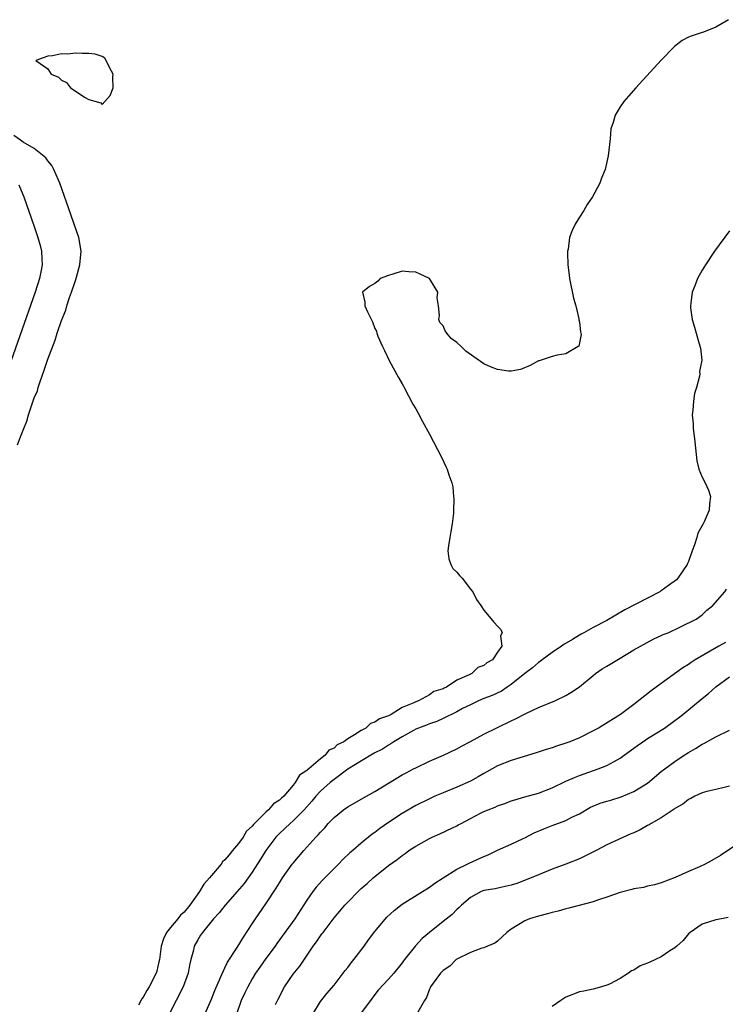
# Model space of a CAD drawing. Units: inches. Extents: x 2589000 to 2592000, y 1518000 to 1521000.
# Drawn here: x 2589991 to 2590094, y 1518244 to 1518389 of the extents above; entities that cross this region are included whole.
import ezdxf

# ---------------------------------------------------------------- set-up
doc = ezdxf.new("R2010")
doc.units = ezdxf.units.IN
doc.header["$MEASUREMENT"] = 0
doc.layers.add('LD25891518_2ft', color=112, linetype='Continuous')

msp = doc.modelspace()

# ---------------------------------------------------------------- linework, layer by layer
at = {"layer": 'LD25891518_2ft'}
for points, elevation in [([(2590094.89, 1518389), (2590093, 1518387.9), (2590091.19, 1518387.19), (2590091, 1518387.1), (2590089.42, 1518386.58), (2590089, 1518386.42), (2590088.07, 1518385.93), (2590086.93, 1518385.07), (2590085, 1518383.08), (2590081.27, 1518379), (2590080.21, 1518377.79), (2590079.53, 1518377), (2590079, 1518376.2), (2590078.23, 1518375), (2590077.93, 1518373.93), (2590077.63, 1518373), (2590077.5, 1518371.5), (2590077.2, 1518369), (2590076.76, 1518367), (2590076.25, 1518365.75), (2590076, 1518365), (2590074.94, 1518363), (2590074.15, 1518361.85), (2590073.65, 1518361), (2590073, 1518359.99), (2590072.4, 1518359), (2590071.95, 1518358.05), (2590071.55, 1518357), (2590071.33, 1518355.33), (2590071.26, 1518355), (2590071.25, 1518354.75), (2590071.32, 1518353), (2590071.51, 1518351.51), (2590071.55, 1518351), (2590072.13, 1518348.13), (2590072.46, 1518347), (2590072.94, 1518345.06), (2590072.94, 1518344.94), (2590073, 1518344.61), (2590073.15, 1518343.15), (2590073.2, 1518343), (2590073.24, 1518342.76), (2590072.93, 1518341.07), (2590072.84, 1518341), (2590071, 1518339.95), (2590069.73, 1518339.73), (2590069, 1518339.55), (2590067.08, 1518338.92), (2590067, 1518338.89), (2590065.77, 1518338.23), (2590064.34, 1518337.66), (2590063, 1518337.42), (2590062.58, 1518337.42), (2590061, 1518337.62), (2590059.95, 1518338.05), (2590059, 1518338.48), (2590057.52, 1518339.52), (2590056.32, 1518340.32), (2590055.67, 1518341), (2590055, 1518341.62), (2590054.18, 1518342.18), (2590053.57, 1518343), (2590053.31, 1518343.31), (2590053, 1518344.07), (2590052.54, 1518344.54), (2590052.38, 1518345), (2590052.45, 1518345.55), (2590052.31, 1518347), (2590052.15, 1518348.15), (2590052.21, 1518349), (2590051, 1518351.01), (2590049.65, 1518351.65), (2590049, 1518351.92), (2590047.98, 1518351.98), (2590047, 1518352.08), (2590045.64, 1518351.64), (2590045, 1518351.46), (2590043.76, 1518351), (2590043.41, 1518350.59), (2590043, 1518350.29), (2590042.19, 1518349.81), (2590041.17, 1518349), (2590041.51, 1518347.51), (2590041.52, 1518347), (2590041.89, 1518346.11), (2590042.65, 1518344.65), (2590043, 1518343.67), (2590043.25, 1518343.25), (2590043.29, 1518343), (2590043.44, 1518342.56), (2590044.12, 1518341), (2590044.41, 1518340.41), (2590045.14, 1518338.87), (2590046.45, 1518336.45), (2590047, 1518335.54), (2590047.19, 1518335.19), (2590047.28, 1518335), (2590048.57, 1518332.57), (2590049, 1518331.87), (2590049.31, 1518331.31), (2590049.99, 1518329.99), (2590051, 1518328.13), (2590052.76, 1518324.76), (2590053.42, 1518323.42), (2590053.59, 1518323), (2590053.83, 1518322.17), (2590054.26, 1518321), (2590054.42, 1518320.42), (2590054.54, 1518319), (2590054.6, 1518318.6), (2590054.55, 1518317), (2590054.55, 1518316.55), (2590054.34, 1518315), (2590054.12, 1518313.88), (2590053.99, 1518313), (2590053.77, 1518311.77), (2590053.72, 1518311), (2590053.82, 1518309.82), (2590054.15, 1518309), (2590054.44, 1518308.44), (2590055, 1518307.87), (2590055.39, 1518307.39), (2590055.79, 1518307), (2590057, 1518305.41), (2590057.35, 1518305), (2590057.89, 1518303.89), (2590058.54, 1518303), (2590059, 1518302.29), (2590060.49, 1518300.49), (2590061, 1518299.97), (2590061.45, 1518299.45), (2590061.69, 1518299), (2590061.44, 1518298.56), (2590061.62, 1518297), (2590061, 1518296.13), (2590060.25, 1518295), (2590059.41, 1518294.59), (2590059, 1518294.17), (2590058.12, 1518293.88), (2590057.2, 1518293), (2590057, 1518292.93), (2590056.82, 1518292.82), (2590055, 1518292.05), (2590053.48, 1518291), (2590053.14, 1518290.86), (2590053, 1518290.77), (2590051.65, 1518290.35), (2590051, 1518289.88), (2590049.4, 1518289), (2590049, 1518288.85), (2590048.69, 1518288.69), (2590047, 1518288.02), (2590045.39, 1518287), (2590045, 1518286.81), (2590043.66, 1518286.34), (2590043, 1518285.84), (2590042.35, 1518285.65), (2590041.66, 1518285), (2590041, 1518284.66), (2590039.98, 1518283.98), (2590039, 1518283.44), (2590038.42, 1518283), (2590037.48, 1518282.52), (2590037, 1518282.07), (2590036.24, 1518281.76), (2590035.69, 1518281), (2590035, 1518280.48), (2590033.28, 1518279), (2590033.12, 1518278.88), (2590033, 1518278.75), (2590031.93, 1518278.07), (2590031.32, 1518277), (2590031, 1518276.6), (2590029.61, 1518275), (2590029.29, 1518274.71), (2590029, 1518274.41), (2590028.11, 1518273.89), (2590027.38, 1518273), (2590027, 1518272.67), (2590025.17, 1518270.83), (2590025, 1518270.6), (2590024.15, 1518269.85), (2590023.67, 1518269), (2590023, 1518268.06), (2590022.12, 1518267), (2590021.6, 1518266.41), (2590021, 1518265.63), (2590020.65, 1518265.35), (2590020.42, 1518265), (2590019, 1518263.33), (2590018.73, 1518263), (2590017.91, 1518262.09), (2590017.28, 1518261), (2590015.83, 1518259), (2590015, 1518257.99), (2590014.47, 1518257.53), (2590014.08, 1518257), (2590013, 1518255.72), (2590012.43, 1518255), (2590011.96, 1518254.04), (2590011.64, 1518253), (2590011.37, 1518251), (2590011.31, 1518250.69), (2590011, 1518249.33), (2590010.91, 1518249), (2590009.87, 1518247), (2590009.53, 1518246.47), (2590009, 1518245.51), (2590008.78, 1518245.22), (2590008.33, 1518244.33)], 8306), ([(2589990.58, 1518326.58), (2589991, 1518327.78), (2589991.48, 1518329), (2589991.92, 1518330.08), (2589992.18, 1518331), (2589992.75, 1518332.74), (2589993, 1518333.48), (2589993.47, 1518334.53), (2589993.59, 1518335), (2589993.86, 1518335.86), (2589994.48, 1518337.52), (2589995, 1518339.16), (2589996.07, 1518341.93), (2589996.38, 1518343), (2589997, 1518344.83), (2589997.63, 1518346.37), (2589997.81, 1518347), (2589998.2, 1518348.2), (2589998.49, 1518349), (2589999, 1518350.56), (2589999.13, 1518350.87), (2589999.22, 1518351.22), (2589999.72, 1518353), (2589999.88, 1518355), (2589999.54, 1518357), (2589998.89, 1518359), (2589998.39, 1518360.38), (2589996.77, 1518365), (2589996.56, 1518365.44), (2589995.89, 1518367), (2589995.6, 1518367.6), (2589995, 1518368.3), (2589994.71, 1518368.71), (2589993, 1518370.1), (2589991.39, 1518371), (2589991.18, 1518371.18), (2589991, 1518371.29), (2589990.02, 1518372.02)], 8304), ([(2589990.74, 1518364.74), (2589991.35, 1518363.35), (2589991.48, 1518363), (2589993, 1518358.65), (2589993.56, 1518357), (2589993.87, 1518355.87), (2589994.08, 1518355), (2589994.11, 1518353.89), (2589994.17, 1518353), (2589994, 1518352), (2589993.8, 1518351), (2589993.17, 1518349), (2589984.67, 1518325)], 8302), ([(2590095, 1518357.99), (2590092.82, 1518355), (2590091.48, 1518353), (2590091, 1518352.21), (2590090.32, 1518351), (2590089.93, 1518349.93), (2590089.55, 1518349), (2590089.37, 1518347.37), (2590089.3, 1518347), (2590089.32, 1518346.68), (2590089.54, 1518345), (2590089.88, 1518343.88), (2590090.11, 1518343), (2590090.58, 1518341.42), (2590090.79, 1518340.79), (2590090.96, 1518339), (2590090.63, 1518337.37), (2590090.67, 1518337), (2590090.64, 1518336.64), (2590090.16, 1518335), (2590089.87, 1518334.13), (2590089.73, 1518333), (2590089.66, 1518331.66), (2590089.56, 1518331), (2590089.67, 1518329.67), (2590089.69, 1518329), (2590089.85, 1518327.85), (2590089.95, 1518327), (2590090.23, 1518324.23), (2590090.51, 1518323), (2590091, 1518321.83), (2590091.47, 1518321), (2590091.92, 1518319.92), (2590092.25, 1518319), (2590092.08, 1518317.92), (2590092.02, 1518317), (2590091.29, 1518315.29), (2590091.15, 1518315), (2590090.39, 1518313.61), (2590090.23, 1518313), (2590089.89, 1518311.89), (2590089.55, 1518311), (2590089, 1518309.45), (2590088.85, 1518309.15), (2590088.8, 1518309), (2590087.44, 1518307), (2590087.24, 1518306.76), (2590086.06, 1518305.94), (2590085, 1518305.14), (2590084.9, 1518305.1), (2590084.78, 1518305), (2590083, 1518304.05), (2590079.66, 1518302.34), (2590077, 1518300.8), (2590075, 1518299.76), (2590073.64, 1518299), (2590073.24, 1518298.76), (2590073, 1518298.63), (2590071.99, 1518298.01), (2590070.73, 1518297.27), (2590070.35, 1518297), (2590069, 1518296.11), (2590067.53, 1518295), (2590067.25, 1518294.75), (2590067, 1518294.61), (2590066.14, 1518293.86), (2590064.98, 1518293.02), (2590063, 1518291.39), (2590062.42, 1518291), (2590061.59, 1518290.41), (2590060.21, 1518289.79), (2590059, 1518289.34), (2590058.19, 1518289), (2590057, 1518288.43), (2590055.87, 1518287.87), (2590055, 1518287.4), (2590053, 1518286.39), (2590052.06, 1518285.94), (2590051, 1518285.61), (2590050.57, 1518285.43), (2590049.37, 1518285), (2590049, 1518284.83), (2590048.65, 1518284.65), (2590047, 1518283.72), (2590045.76, 1518283), (2590045.33, 1518282.67), (2590045, 1518282.49), (2590044.11, 1518281.89), (2590043, 1518281.34), (2590042.38, 1518281), (2590039, 1518278.94), (2590037, 1518277.47), (2590036.41, 1518277), (2590035, 1518275.75), (2590034.31, 1518275), (2590033.74, 1518274.26), (2590032.63, 1518273), (2590031, 1518271.38), (2590030.56, 1518271), (2590029, 1518269.53), (2590028.73, 1518269.27), (2590028.48, 1518269), (2590026.97, 1518267), (2590026.23, 1518265.77), (2590025, 1518263.85), (2590023.8, 1518262.2), (2590022.78, 1518261), (2590021.01, 1518259), (2590020.13, 1518257.87), (2590019.29, 1518257), (2590017.68, 1518255), (2590017.43, 1518254.57), (2590017, 1518253.91), (2590016.5, 1518253), (2590016.37, 1518252.37), (2590016.01, 1518251), (2590015.81, 1518250.19), (2590015.58, 1518249), (2590014.84, 1518247), (2590013.86, 1518245), (2590012.79, 1518243)], 8308), ([(2590018.05, 1518243), (2590019, 1518245.2), (2590019.51, 1518246.49), (2590020.36, 1518248.36), (2590020.72, 1518249.28), (2590021, 1518249.78), (2590021.38, 1518250.62), (2590022.8, 1518252.8), (2590023.7, 1518254.3), (2590025, 1518256.24), (2590025.48, 1518257), (2590027, 1518259.18), (2590028.53, 1518261.47), (2590029, 1518262.29), (2590029.46, 1518263), (2590030.87, 1518265), (2590031, 1518265.17), (2590032.56, 1518267), (2590034.33, 1518269), (2590034.68, 1518269.32), (2590035, 1518269.73), (2590035.63, 1518270.37), (2590036.16, 1518271), (2590037, 1518271.88), (2590038.38, 1518273), (2590039, 1518273.44), (2590041, 1518274.54), (2590043, 1518275.68), (2590045, 1518276.92), (2590047, 1518278.13), (2590047.56, 1518278.44), (2590048.68, 1518279), (2590049, 1518279.18), (2590051, 1518280.14), (2590053.05, 1518281), (2590055, 1518281.93), (2590055.68, 1518282.32), (2590057.04, 1518283.04), (2590059, 1518284.11), (2590063, 1518286.08), (2590063.64, 1518286.36), (2590065.13, 1518287.13), (2590067, 1518288.03), (2590069.38, 1518289), (2590071, 1518289.76), (2590071.76, 1518290.24), (2590073, 1518291.05), (2590075, 1518292.71), (2590075.38, 1518293), (2590076.33, 1518293.67), (2590077, 1518294.11), (2590079, 1518295.25), (2590081, 1518296.46), (2590083.9, 1518298.1), (2590085, 1518298.57), (2590085.27, 1518298.73), (2590086.02, 1518299), (2590087.84, 1518299.84), (2590090.13, 1518301), (2590091, 1518301.62), (2590091.68, 1518302.32), (2590092.56, 1518303), (2590094.32, 1518305), (2590094.59, 1518305.41)], 8310), ([(2590094.42, 1518297.58), (2590093.47, 1518297), (2590089.97, 1518295), (2590089.38, 1518294.62), (2590089, 1518294.33), (2590088.18, 1518293.82), (2590085, 1518291.55), (2590083.53, 1518290.48), (2590081, 1518288.48), (2590079.02, 1518287), (2590075.79, 1518285), (2590075, 1518284.57), (2590073, 1518283.57), (2590071.62, 1518283), (2590071, 1518282.76), (2590069.64, 1518282.36), (2590069, 1518282.12), (2590068.13, 1518281.87), (2590066.64, 1518281.36), (2590063, 1518280.26), (2590061, 1518279.47), (2590059.44, 1518278.56), (2590059, 1518278.33), (2590058.17, 1518277.83), (2590057, 1518277.2), (2590055, 1518276.32), (2590053, 1518275.51), (2590051.81, 1518275), (2590051, 1518274.62), (2590049, 1518273.61), (2590047, 1518272.47), (2590045, 1518271.15), (2590043.74, 1518270.26), (2590043, 1518269.67), (2590042.6, 1518269.4), (2590041, 1518268.09), (2590039.76, 1518267), (2590039.34, 1518266.66), (2590038.3, 1518265.7), (2590037.64, 1518265), (2590037, 1518264.39), (2590035.32, 1518262.68), (2590034.36, 1518261.64), (2590033.88, 1518261), (2590033, 1518259.71), (2590031.26, 1518257), (2590029, 1518253.91), (2590028.62, 1518253.38), (2590028.36, 1518253), (2590027, 1518251.18), (2590026.1, 1518249.9), (2590025.5, 1518249), (2590025, 1518248.2), (2590024.33, 1518247), (2590023.89, 1518246.11), (2590023.37, 1518245), (2590022.69, 1518243)], 8312), ([(2590028.42, 1518244.42), (2590028.7, 1518245), (2590028.82, 1518245.18), (2590029.75, 1518247), (2590031, 1518248.85), (2590031.96, 1518250.04), (2590033.96, 1518253), (2590034.41, 1518253.59), (2590035, 1518254.5), (2590035.23, 1518254.77), (2590035.38, 1518255), (2590037, 1518257.15), (2590037.87, 1518258.13), (2590038.58, 1518259), (2590039, 1518259.45), (2590040.53, 1518261), (2590041, 1518261.43), (2590041.84, 1518262.16), (2590042.74, 1518263), (2590045, 1518264.83), (2590046.28, 1518265.72), (2590047, 1518266.31), (2590047.43, 1518266.57), (2590047.99, 1518267), (2590049, 1518267.66), (2590051, 1518268.8), (2590051.41, 1518269), (2590052.53, 1518269.47), (2590054.37, 1518270.37), (2590055, 1518270.65), (2590055.23, 1518270.77), (2590055.63, 1518271), (2590057, 1518271.72), (2590058.49, 1518272.49), (2590059, 1518272.75), (2590059.59, 1518273), (2590060.62, 1518273.38), (2590061, 1518273.57), (2590062.07, 1518273.93), (2590063, 1518274.3), (2590063.52, 1518274.48), (2590065, 1518274.88), (2590067, 1518275.46), (2590069, 1518276.23), (2590071, 1518277.2), (2590072.26, 1518277.74), (2590073, 1518278.04), (2590075.76, 1518279), (2590077, 1518279.48), (2590078.08, 1518280.08), (2590079, 1518280.57), (2590079.57, 1518281), (2590081, 1518282.03), (2590081.54, 1518282.46), (2590082.29, 1518283), (2590083, 1518283.48), (2590085.47, 1518285), (2590087, 1518286.09), (2590087.52, 1518286.48), (2590088.18, 1518287), (2590091, 1518289.36), (2590091.92, 1518290.08), (2590093, 1518291.05), (2590095, 1518292.5)], 8314), ([(2590033.9, 1518243), (2590035, 1518244.84), (2590035.95, 1518246.05), (2590037, 1518247.26), (2590038.36, 1518249), (2590038.62, 1518249.38), (2590039, 1518249.83), (2590039.49, 1518250.51), (2590039.91, 1518251), (2590041.43, 1518253), (2590042.08, 1518253.92), (2590043, 1518255.12), (2590044.77, 1518257.23), (2590045.8, 1518258.2), (2590047, 1518259.14), (2590049.99, 1518261), (2590050.6, 1518261.4), (2590051, 1518261.62), (2590051.77, 1518262.23), (2590053, 1518263), (2590055, 1518264.28), (2590056.55, 1518265), (2590056.84, 1518265.16), (2590059, 1518266.15), (2590059.6, 1518266.4), (2590061, 1518267.06), (2590063, 1518267.95), (2590064.77, 1518268.77), (2590065, 1518268.88), (2590066.38, 1518269.62), (2590067.78, 1518270.22), (2590069, 1518270.71), (2590071, 1518271.44), (2590071.9, 1518271.9), (2590073, 1518272.43), (2590074.63, 1518273.37), (2590076.05, 1518273.95), (2590077, 1518274.25), (2590077.59, 1518274.41), (2590079.11, 1518274.89), (2590081, 1518275.69), (2590083, 1518276.93), (2590085, 1518278.6), (2590085.51, 1518279), (2590087, 1518280.09), (2590088.37, 1518281), (2590089, 1518281.4), (2590090.02, 1518281.98), (2590091, 1518282.61), (2590091.27, 1518282.73), (2590093, 1518283.71), (2590095, 1518284.7)], 8316), ([(2590095, 1518276.47), (2590094.26, 1518276.26), (2590093, 1518275.99), (2590091.68, 1518275.68), (2590091, 1518275.49), (2590089.93, 1518275), (2590089.34, 1518274.67), (2590089, 1518274.52), (2590088.19, 1518273.81), (2590087, 1518273.17), (2590086.91, 1518273.09), (2590085, 1518271.84), (2590083.55, 1518271), (2590083.22, 1518270.78), (2590083, 1518270.68), (2590081.92, 1518270.08), (2590081, 1518269.62), (2590080.55, 1518269.45), (2590077, 1518267.84), (2590075.46, 1518267), (2590073, 1518265.8), (2590071, 1518265.01), (2590069, 1518264.29), (2590067, 1518263.47), (2590065.94, 1518263), (2590063.81, 1518262.19), (2590063, 1518261.92), (2590061.65, 1518261.65), (2590060.62, 1518261.38), (2590059, 1518261.15), (2590058.6, 1518261), (2590057, 1518260.13), (2590055.68, 1518259), (2590055.37, 1518258.63), (2590055, 1518258.34), (2590054.35, 1518257.65), (2590053, 1518256.6), (2590051.01, 1518254.99), (2590049.92, 1518254.08), (2590048.97, 1518253.03), (2590047.35, 1518251), (2590047.2, 1518250.8), (2590047, 1518250.51), (2590045.75, 1518249), (2590045, 1518248.12), (2590043.48, 1518246.52), (2590043, 1518245.9), (2590042.35, 1518245), (2590040.85, 1518243)], 8318), ([(2590097, 1518268.5), (2590093.71, 1518266.29), (2590092.44, 1518265.56), (2590091.43, 1518265), (2590090.63, 1518264.63), (2590089, 1518263.94), (2590087.04, 1518263.04), (2590085, 1518262.29), (2590084, 1518262), (2590083, 1518261.8), (2590082.4, 1518261.6), (2590081, 1518261.39), (2590080.71, 1518261.29), (2590079, 1518260.87), (2590077, 1518260.18), (2590075.78, 1518259.78), (2590075, 1518259.49), (2590071.44, 1518258.56), (2590071, 1518258.45), (2590069.88, 1518258.12), (2590069, 1518257.91), (2590068.3, 1518257.7), (2590067, 1518257.39), (2590065.7, 1518257), (2590065, 1518256.71), (2590063, 1518255.49), (2590062.35, 1518255), (2590061, 1518253.72), (2590060.6, 1518253.4), (2590059.53, 1518253), (2590059, 1518252.75), (2590058.66, 1518252.66), (2590057, 1518252.06), (2590055, 1518251.05), (2590054.93, 1518251), (2590053.97, 1518250.03), (2590053, 1518249.41), (2590052.81, 1518249.19), (2590052.62, 1518249), (2590051.54, 1518247.54), (2590051.16, 1518247), (2590051.12, 1518246.88), (2590051, 1518246.66), (2590050.58, 1518245.42), (2590050.28, 1518245), (2590049.29, 1518243.29)], 8320), ([(2590094.82, 1518257.18), (2590093.86, 1518257), (2590093, 1518256.82), (2590091, 1518256.23), (2590089.27, 1518255), (2590089, 1518254.79), (2590088.2, 1518253.8), (2590087.31, 1518253), (2590087, 1518252.74), (2590086.29, 1518252.29), (2590085, 1518251.43), (2590083.35, 1518250.65), (2590083, 1518250.46), (2590081.93, 1518250.07), (2590081, 1518249.43), (2590080.65, 1518249.35), (2590080.2, 1518249), (2590079, 1518248.24), (2590077.42, 1518247.42), (2590077, 1518247.23), (2590076.26, 1518247), (2590075, 1518246.68), (2590073.63, 1518246.37), (2590073, 1518246.26), (2590071, 1518245.48), (2590070.27, 1518245), (2590069, 1518244.13)], 8322)]:
    msp.add_lwpolyline(points, dxfattribs=dict(at, elevation=elevation))
at = {"layer": 'LD25891518_2ft', "elevation": 8306}
msp.add_lwpolyline([(2590004.55, 1518380.55), (2590004.6, 1518381), (2590004.12, 1518381.88), (2590003.59, 1518383), (2590003.37, 1518383.37), (2590003, 1518383.59), (2590001.94, 1518383.94), (2590001, 1518384.05), (2590000.05, 1518384.05), (2589999, 1518384.08), (2589997.96, 1518383.96), (2589997, 1518383.97), (2589995.67, 1518383.67), (2589995, 1518383.65), (2589993.25, 1518383), (2589995, 1518381.77), (2589995.48, 1518381), (2589996.55, 1518380.55), (2589997, 1518380.11), (2589997.77, 1518379.77), (2589998.34, 1518379), (2589999, 1518378.54), (2590000.39, 1518377.61), (2590001, 1518377.27), (2590002.79, 1518376.79), (2590003, 1518376.55), (2590003.35, 1518377), (2590004.14, 1518377.86), (2590004.58, 1518379)], close=True, dxfattribs=at)

doc.saveas('drawing.dxf')
